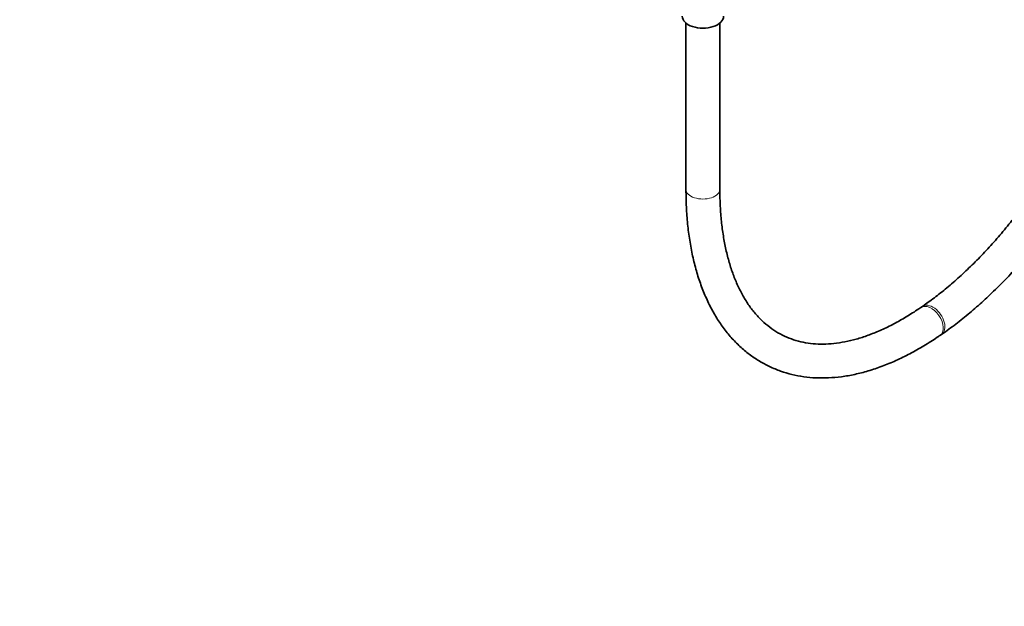
# Model space of a CAD drawing. Units: millimetres. Extents: x 0 to 1478, y 0 to 1775.
# Drawn here: x 919 to 1267, y 0 to 208 of the extents above; entities that cross this region are included whole.
import ezdxf
from ezdxf import colors
from ezdxf.entities.mleader import LeaderData, LeaderLine
from ezdxf.math import Vec2, Vec3

# ---------------------------------------------------------------- set-up
doc = ezdxf.new("R2010")
doc.units = ezdxf.units.MM
doc.layers.add('DV6_Défaut', color=7, linetype='Continuous')
doc.layers.add('Défaut', color=7, linetype='Continuous')

# ---------------------------------------------------------------- blocks, each defined once
blk = doc.blocks.new('_DOT')
at = {"color": 0}
blk.add_line((0, 0), (-1, 0), dxfattribs=at)
at = {"color": 0, "const_width": 0.333}
blk.add_lwpolyline([(-0.1665, 0, 1), (0.1665, 0, 1)], format="xyb", close=True, dxfattribs=at)
blk = doc.blocks.new('SE5')
at = {"layer": 'DV6_Défaut', "color": 7, "linetype": 'Continuous', "lineweight": 35}
for p, q in [((1154.6, 206.51), (1154.6, 147.67)), ((1166.6, 147.67), (1166.6, 206.51)), ((1238.29, 106.18), (1237.7, 105.77)), ((1244.48, 95.88), (1245.08, 96.28))]:
    blk.add_line(p, q, dxfattribs=at)
blk.add_ellipse((1160.6, 208.91), major_axis=(-7.3, 0), ratio=0.57735, start_param=0, end_param=3.141593, dxfattribs=at)
at = {"layer": 'DV6_Défaut', "color": 7, "linetype": 'Continuous', "lineweight": 18}
for centre, major_axis, ratio, start_param, end_param in [((1160.6, 147.67), (-6, 0), 0.57735, 0, 3.141593), ((1241.09, 100.82), (3.39, -4.95), 0.624679, 0, 3.140778), ((1241.68, 101.23), (3.39, -4.95), 0.624679, 0, 3.142479), ((1241.09, 100.82), (3.39, -4.95), 0.624679, 6.28305, 6.283185), ((1241.68, 101.23), (3.39, -4.95), 0.624679, 6.283059, 6.283185)]:
    blk.add_ellipse(centre, major_axis=major_axis, ratio=ratio, start_param=start_param, end_param=end_param, dxfattribs=at)
at = {"layer": 'DV6_Défaut', "color": 7, "linetype": 'Continuous', "lineweight": 35}
for points, knots in [([(1316.18, 258.51), (1316.17, 257.4), (1316.15, 254.67), (1315.91, 249.56), (1315.37, 243.51), (1314.57, 237.25), (1313.5, 230.89), (1312.17, 224.41), (1310.57, 217.86), (1308.73, 211.25), (1306.64, 204.6), (1304.3, 197.96), (1301.74, 191.33), (1298.95, 184.75), (1295.94, 178.23), (1292.74, 171.81), (1289.35, 165.5), (1285.77, 159.34), (1282.04, 153.33), (1278.15, 147.52), (1274.14, 141.91), (1270, 136.52), (1265.76, 131.38), (1261.43, 126.51), (1257.03, 121.92), (1252.59, 117.64), (1248.1, 113.65), (1243.72, 110.1), (1240.35, 107.6), (1238.68, 106.45), (1238.29, 106.18)], [0, 0, 0, 0, 0.019589, 0.056847, 0.094144, 0.131484, 0.168864, 0.206281, 0.243732, 0.281213, 0.318719, 0.356246, 0.39379, 0.431345, 0.468909, 0.506475, 0.54404, 0.581599, 0.619146, 0.656678, 0.694189, 0.731676, 0.769134, 0.806558, 0.843944, 0.881288, 0.918585, 0.955835, 0.991074, 1, 1, 1, 1]), ([(1245.08, 96.28), (1246.04, 96.95), (1248.39, 98.6), (1252.66, 101.85), (1257.51, 105.92), (1262.35, 110.34), (1267.11, 115.05), (1271.78, 120.05), (1276.34, 125.32), (1280.8, 130.84), (1285.12, 136.59), (1289.3, 142.56), (1293.33, 148.72), (1297.19, 155.06), (1300.87, 161.55), (1304.36, 168.17), (1307.65, 174.91), (1310.73, 181.74), (1313.59, 188.64), (1316.21, 195.58), (1318.59, 202.55), (1320.73, 209.53), (1322.61, 216.48), (1324.23, 223.4), (1325.58, 230.25), (1326.66, 237.01), (1327.46, 243.69), (1327.98, 250.18), (1328.16, 255.24), (1328.17, 257.8), (1328.18, 258.51)], [0, 0, 0, 0, 0.019749, 0.057203, 0.094628, 0.132022, 0.16938, 0.206703, 0.243994, 0.281254, 0.318487, 0.355698, 0.392889, 0.430065, 0.46723, 0.504388, 0.541543, 0.578698, 0.615857, 0.653024, 0.690202, 0.727395, 0.764608, 0.801845, 0.839111, 0.876408, 0.913742, 0.951115, 0.988531, 1, 1, 1, 1]), ([(1154.6, 147.67), (1154.61, 146.47), (1154.63, 143.5), (1154.89, 138.26), (1155.48, 132.43), (1156.36, 126.76), (1157.54, 121.35), (1159.01, 116.2), (1160.78, 111.34), (1162.82, 106.78), (1165.15, 102.54), (1167.74, 98.65), (1170.59, 95.12), (1173.67, 91.96), (1176.98, 89.18), (1180.49, 86.8), (1184.19, 84.81), (1188.06, 83.22), (1192.1, 82.02), (1196.29, 81.22), (1200.62, 80.83), (1205.08, 80.83), (1209.67, 81.24), (1214.36, 82.06), (1219.15, 83.29), (1224.01, 84.92), (1228.92, 86.95), (1233.89, 89.39), (1238.74, 92.12), (1242.38, 94.44), (1244.15, 95.65), (1244.48, 95.88)], [0, 0, 0, 0, 0.019454, 0.056417, 0.093418, 0.130445, 0.167478, 0.204483, 0.241418, 0.27823, 0.314854, 0.351227, 0.387293, 0.423021, 0.458412, 0.493512, 0.528401, 0.563186, 0.597965, 0.632841, 0.667916, 0.703267, 0.738935, 0.774921, 0.811199, 0.847717, 0.884418, 0.921242, 0.958141, 0.993177, 1, 1, 1, 1]), ([(1237.7, 105.77), (1236.83, 105.19), (1234.71, 103.76), (1230.88, 101.43), (1226.53, 99.1), (1222.21, 97.12), (1217.99, 95.52), (1213.87, 94.28), (1209.87, 93.42), (1206, 92.92), (1202.26, 92.79), (1198.66, 93.02), (1195.19, 93.62), (1191.86, 94.6), (1188.68, 95.97), (1185.66, 97.73), (1182.82, 99.88), (1180.18, 102.4), (1177.77, 105.28), (1175.58, 108.5), (1173.62, 112.04), (1171.88, 115.9), (1170.38, 120.07), (1169.12, 124.53), (1168.11, 129.27), (1167.34, 134.3), (1166.83, 139.53), (1166.62, 144.15), (1166.6, 146.73), (1166.6, 147.67)], [0, 0, 0, 0, 0.019792, 0.057373, 0.094924, 0.132464, 0.170013, 0.207613, 0.245322, 0.283223, 0.321422, 0.360042, 0.399206, 0.438996, 0.479382, 0.520163, 0.560896, 0.601184, 0.640857, 0.679919, 0.718473, 0.75665, 0.79457, 0.832331, 0.870005, 0.907643, 0.945275, 0.982922, 1, 1, 1, 1])]:
    blk.add_open_spline(points, degree=3, knots=knots, dxfattribs=at)

msp = doc.modelspace()

# ---------------------------------------------------------------- block references
at = {"layer": 'Défaut'}
msp.add_blockref('SE5', (0, 0), dxfattribs=at)

# ---------------------------------------------------------------- leaders
at = {"layer": 'Défaut', "color": 7, "linetype": 'Continuous', "lineweight": 18}
ml = msp.add_multileader_mtext('Standard', dxfattribs=at)
ml.set_content('{\\pxsm0.9;\\fSolid Edge ISO|b1||i0||c0|p34;\\W1.;27/08/2020\\P}', color=256)
ml.set_leader_properties()
ml.set_arrow_properties(name='DOT')
ml.build(insert=Vec2(0, 0))
ml.multileader.update_dxf_attribs({"leader_type": 0, "dogleg_length": 0, "arrow_head_size": 12})
ctx = ml.context
ctx.base_point, ctx.char_height, ctx.arrow_head_size, ctx.landing_gap_size = Vec3(1390.41, 1750.71), 12, 12, 4.2
notes = []
notes.append((ctx, [(0, (0, 0, 0), (0, 0), (1, 0), 1, [])]))
ctx.mtext.insert = Vec3(1392.41, 1756.83)
for ctx, leaders in notes:
    for number, flags, end, landing, length, lines in leaders:
        leader = LeaderData()
        leader.index, (leader.has_last_leader_line, leader.has_dogleg_vector, leader.attachment_direction) = number, flags
        leader.last_leader_point, leader.dogleg_vector, leader.dogleg_length = Vec3(end), Vec3(landing), length
        for number, points, colour, breaks in lines:
            line = LeaderLine()
            line.index, line.vertices, line.color, line.breaks = number, Vec3.list(points), colors.encode_raw_color(colour), breaks
            leader.lines.append(line)
        ctx.leaders.append(leader)

doc.saveas('drawing.dxf')
